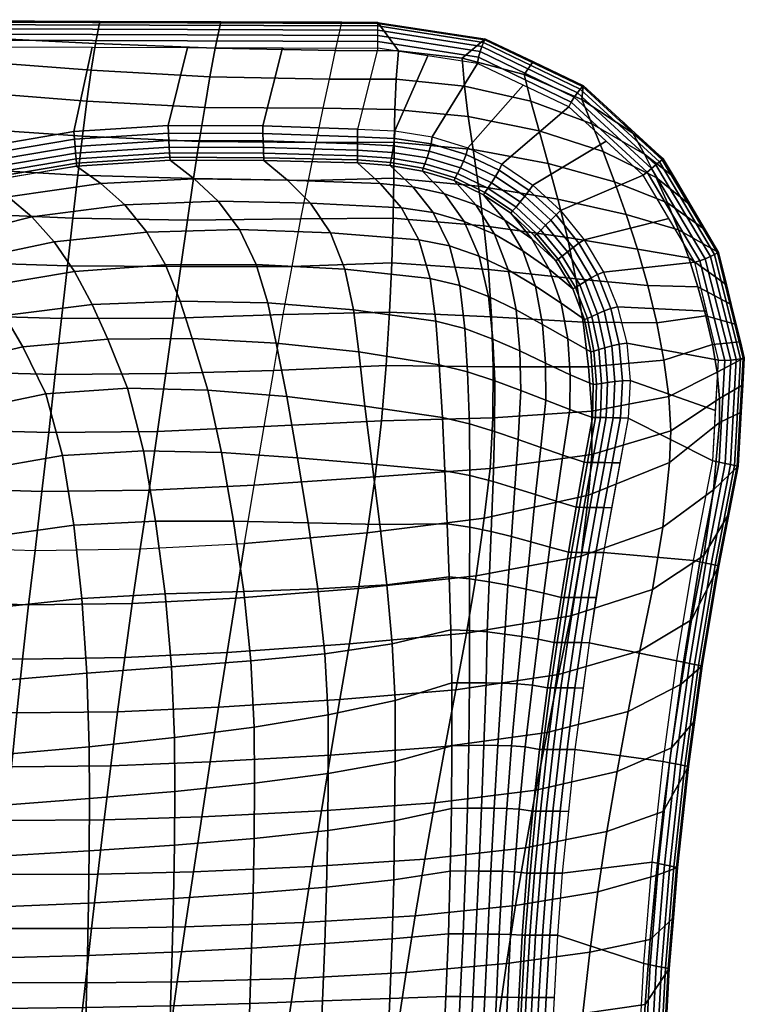
# Model space of a CAD drawing. Units: millimetres. Extents: x 0 to 55, y 0 to 64.
# Drawn here: x 35.4 to 55, y 37.3 to 63.9 of the extents above; entities that cross this region are included whole.
import ezdxf

# ---------------------------------------------------------------- set-up
doc = ezdxf.new("R2010")
doc.units = ezdxf.units.MM
doc.layers.add('porcelana', color=60, linetype='Continuous')

msp = doc.modelspace()

# ---------------------------------------------------------------- meshes
at = {"layer": 'porcelana'}
mesh = msp.add_polymesh((13, 7), dxfattribs=at)
for k, corner in enumerate([(44.132, 63.878, 15.815), (40.853, 63.89, 15.815), (37.575, 63.901, 15.815), (34.033, 63.913, 15.815), (29.639, 63.929, 15.815), (27.74, 63.935, 15.815), (24.452, 63.947, 15.815), (43.964, 63.116, 14.352), (40.703, 63.171, 14.332), (37.455, 63.297, 14.298), (34.212, 63.46, 14.257), (30.97, 63.625, 14.218), (27.722, 63.755, 14.19), (24.461, 63.803, 14.182), (43.794, 62.334, 12.9), (40.559, 62.402, 12.851), (37.339, 62.58, 12.786), (34.126, 62.819, 12.715), (30.914, 63.066, 12.654), (27.694, 63.266, 12.613), (24.459, 63.352, 12.607), (43.626, 61.552, 11.545), (40.417, 61.566, 11.392), (37.224, 61.742, 11.309), (34.036, 61.988, 11.234), (30.849, 62.253, 11.177), (27.658, 62.477, 11.148), (24.457, 62.591, 11.157), (43.432, 60.621, 10.084), (40.271, 60.649, 9.973), (37.106, 60.789, 9.889), (33.941, 61.004, 9.832), (30.777, 61.249, 9.805), (27.615, 61.471, 9.81), (24.453, 61.606, 9.846), (43.227, 59.586, 8.808), (40.118, 59.638, 8.615), (36.982, 59.735, 8.533), (33.839, 59.91, 8.504), (30.699, 60.128, 8.518), (27.567, 60.343, 8.564), (24.45, 60.501, 8.634), (43.022, 58.551, 7.532), (39.953, 58.511, 7.351), (36.849, 58.565, 7.273), (33.73, 58.7, 7.275), (30.615, 58.894, 7.333), (27.516, 59.105, 7.426), (24.446, 59.288, 7.531), (42.784, 57.253, 6.536), (39.772, 57.253, 6.224), (36.702, 57.27, 6.147), (33.612, 57.375, 6.174), (30.526, 57.552, 6.272), (27.464, 57.765, 6.408), (24.441, 57.976, 6.547), (42.546, 55.956, 5.541), (39.574, 55.859, 5.284), (36.542, 55.85, 5.197), (33.486, 55.938, 5.235), (30.434, 56.112, 5.358), (27.412, 56.337, 5.523), (24.437, 56.578, 5.69), (42.286, 54.438, 4.935), (39.361, 54.353, 4.556), (36.371, 54.33, 4.446), (33.354, 54.413, 4.476), (30.343, 54.593, 4.601), (27.363, 54.837, 4.779), (24.433, 55.107, 4.965), (42.025, 52.92, 4.328), (39.139, 52.788, 3.995), (36.193, 52.756, 3.857), (33.223, 52.839, 3.867), (30.26, 53.028, 3.981), (27.325, 53.289, 4.158), (24.435, 53.584, 4.355), (41.761, 51.332, 3.933), (38.909, 51.197, 3.549), (36.01, 51.16, 3.385), (33.094, 51.244, 3.373), (30.185, 51.441, 3.472), (27.298, 51.714, 3.643), (24.442, 52.025, 3.844), (41.496, 49.744, 3.537), (38.67, 49.599, 3.167), (35.821, 49.561, 2.99), (32.968, 49.646, 2.965), (30.121, 49.846, 3.053), (27.285, 50.124, 3.216), (24.455, 50.441, 3.418)]):
    mesh.set_mesh_vertex(divmod(k, 7), corner)
mesh = msp.add_polymesh((2, 7), dxfattribs=at)
for k, corner in enumerate([(45.105, 63.175, 16.5), (45.105, 63.354, 16.477), (45.106, 63.52, 16.409), (45.107, 63.664, 16.3), (45.107, 63.776, 16.159), (45.107, 63.848, 15.993), (45.107, 63.875, 15.815), (29.637, 63.229, 16.5), (29.637, 63.408, 16.477), (29.638, 63.575, 16.409), (29.638, 63.719, 16.3), (29.639, 63.83, 16.159), (29.639, 63.902, 15.993), (29.639, 63.929, 15.815)]):
    mesh.set_mesh_vertex(divmod(k, 7), corner)
mesh = msp.add_polymesh((13, 7), dxfattribs=at)
for k, corner in enumerate([(44.132, 63.878, 15.815), (45.107, 63.875, 15.815), (48.016, 63.431, 15.815), (49.311, 62.812, 15.815), (50.671, 62.161, 15.815), (51.756, 61.167, 15.815), (52.84, 60.173, 15.815), (43.964, 63.116, 14.352), (45.666, 63.103, 14.457), (47.39, 62.906, 14.707), (49.068, 62.46, 15.036), (50.632, 61.779, 15.379), (52.017, 60.869, 15.663), (52.84, 60.173, 15.815), (43.794, 62.334, 12.9), (45.602, 62.331, 13.104), (47.451, 62.148, 13.564), (49.249, 61.738, 14.181), (50.905, 61.12, 14.845), (52.332, 60.303, 15.434), (53.13, 59.682, 15.815), (43.626, 61.552, 11.545), (45.569, 61.51, 11.77), (47.557, 61.324, 12.404), (49.474, 60.932, 13.271), (51.206, 60.374, 14.238), (52.648, 59.67, 15.145), (53.589, 58.907, 15.815), (43.432, 60.621, 10.084), (45.552, 60.623, 10.47), (47.691, 60.424, 11.249), (49.725, 60.046, 12.331), (51.521, 59.553, 13.58), (52.957, 58.982, 14.812), (53.977, 58.25, 15.815), (43.227, 59.586, 8.808), (45.541, 59.648, 9.226), (47.837, 59.438, 10.123), (49.986, 59.08, 11.39), (51.836, 58.667, 12.9), (53.252, 58.251, 14.454), (54.338, 57.64, 15.815), (43.022, 58.551, 7.532), (45.523, 58.564, 8.07), (47.978, 58.357, 9.06), (50.241, 58.038, 10.481), (52.139, 57.726, 12.223), (53.527, 57.489, 14.086), (54.551, 56.762, 15.815), (42.784, 57.253, 6.536), (45.488, 57.355, 7.042), (48.1, 57.173, 8.099), (50.474, 56.923, 9.64), (52.418, 56.743, 11.583), (53.776, 56.707, 13.729), (54.682, 56.224, 15.815), (42.546, 55.956, 5.541), (45.425, 56.017, 6.19), (48.189, 55.891, 7.287), (50.67, 55.747, 8.911), (52.66, 55.733, 11.012), (53.991, 55.919, 13.402), (54.813, 55.686, 15.815), (42.286, 54.438, 4.935), (45.332, 54.573, 5.537), (48.234, 54.536, 6.649), (50.817, 54.537, 8.321), (52.855, 54.72, 10.536), (54.169, 55.141, 13.121), (54.929, 55.21, 15.815), (42.026, 52.92, 4.328), (45.204, 53.075, 5.039), (48.225, 53.154, 6.159), (50.901, 53.332, 7.863), (52.99, 53.733, 10.163), (54.298, 54.388, 12.899), (55.033, 54.781, 15.815), (41.761, 51.332, 3.933), (45.034, 51.555, 4.642), (48.148, 51.78, 5.78), (50.903, 52.164, 7.523), (53.042, 52.798, 9.897), (54.361, 53.676, 12.747), (54.991, 54.046, 15.815), (41.496, 49.744, 3.537), (44.815, 50.033, 4.296), (47.991, 50.437, 5.482), (50.812, 51.058, 7.291), (53.007, 51.939, 9.744), (54.358, 53.024, 12.675), (54.949, 53.311, 15.815)]):
    mesh.set_mesh_vertex(divmod(k, 7), corner)
mesh = msp.add_polymesh((7, 7), dxfattribs=at)
for k, corner in enumerate([(54.865, 51.842, 15.815), (54.838, 51.848, 15.993), (54.768, 51.862, 16.159), (54.659, 51.885, 16.3), (54.518, 51.914, 16.409), (54.354, 51.948, 16.477), (54.179, 51.984, 16.5), (55.033, 54.781, 15.815), (55.004, 54.773, 15.993), (54.927, 54.755, 16.159), (54.811, 54.733, 16.3), (54.665, 54.715, 16.409), (54.502, 54.707, 16.477), (54.335, 54.717, 16.5), (54.338, 57.64, 15.815), (54.308, 57.623, 15.993), (54.23, 57.581, 16.159), (54.115, 57.523, 16.3), (53.976, 57.462, 16.409), (53.829, 57.41, 16.477), (53.689, 57.376, 16.5), (52.84, 60.173, 15.815), (52.812, 60.15, 15.993), (52.74, 60.092, 16.159), (52.637, 60.008, 16.3), (52.518, 59.912, 16.409), (52.4, 59.816, 16.477), (52.297, 59.732, 16.5), (50.671, 62.161, 15.815), (50.648, 62.135, 15.993), (50.591, 62.068, 16.159), (50.511, 61.967, 16.3), (50.423, 61.845, 16.409), (50.341, 61.712, 16.477), (50.279, 61.581, 16.5), (48.016, 63.431, 15.815), (48.003, 63.404, 15.993), (47.969, 63.333, 16.159), (47.924, 63.224, 16.3), (47.876, 63.086, 16.409), (47.835, 62.928, 16.477), (47.81, 62.763, 16.5), (45.107, 63.875, 15.815), (45.107, 63.848, 15.993), (45.107, 63.776, 16.159), (45.107, 63.664, 16.3), (45.106, 63.52, 16.409), (45.105, 63.354, 16.477), (45.105, 63.175, 16.5)]):
    mesh.set_mesh_vertex(divmod(k, 7), corner)
mesh = msp.add_polymesh((2, 7), dxfattribs=at)
for k, corner in enumerate([(29.637, 63.229, 16.5), (32.215, 63.22, 16.5), (34.793, 63.211, 16.5), (37.371, 63.201, 16.5), (39.949, 63.192, 16.5), (42.527, 63.184, 16.5), (45.105, 63.175, 16.5), (29.497, 58.838, 16.5), (31.886, 59.767, 16.5), (34.346, 60.484, 16.5), (36.871, 60.914, 16.5), (39.429, 61.077, 16.5), (41.992, 61.066, 16.5), (44.554, 60.977, 16.5)]):
    mesh.set_mesh_vertex(divmod(k, 7), corner)
mesh = msp.add_polymesh((2, 13), dxfattribs=at)
for k, corner in enumerate([(44.554, 60.977, 16.5), (45.571, 60.93, 16.5), (46.576, 60.772, 16.5), (47.548, 60.471, 16.5), (48.464, 60.029, 16.5), (49.306, 59.458, 16.5), (50.056, 58.771, 16.5), (50.698, 57.981, 16.5), (51.217, 57.106, 16.5), (51.602, 56.164, 16.5), (51.847, 55.177, 16.5), (51.945, 54.164, 16.5), (51.892, 53.147, 16.5), (45.105, 63.175, 16.5), (46.458, 62.969, 16.5), (47.81, 62.763, 16.5), (49.045, 62.172, 16.5), (50.279, 61.581, 16.5), (51.288, 60.657, 16.5), (52.297, 59.732, 16.5), (52.993, 58.554, 16.5), (53.689, 57.376, 16.5), (54.012, 56.047, 16.5), (54.335, 54.717, 16.5), (54.257, 53.351, 16.5), (54.179, 51.984, 16.5)]):
    mesh.set_mesh_vertex(divmod(k, 13), corner)
mesh = msp.add_polymesh((7, 7), dxfattribs=at)
for k, corner in enumerate([(29.657, 57.899, 15.815), (29.643, 57.985, 16.004), (29.622, 58.107, 16.172), (29.596, 58.26, 16.311), (29.566, 58.438, 16.414), (29.532, 58.634, 16.478), (29.497, 58.838, 16.5), (32.013, 58.841, 15.815), (32.001, 58.925, 16.004), (31.986, 59.045, 16.172), (31.967, 59.195, 16.311), (31.944, 59.371, 16.414), (31.917, 59.564, 16.478), (31.886, 59.767, 16.5), (34.448, 59.548, 15.815), (34.439, 59.631, 16.004), (34.426, 59.752, 16.172), (34.411, 59.905, 16.311), (34.392, 60.084, 16.415), (34.371, 60.28, 16.478), (34.346, 60.484, 16.5), (36.948, 59.974, 15.815), (36.941, 60.055, 16.004), (36.932, 60.176, 16.172), (36.919, 60.331, 16.311), (36.905, 60.512, 16.415), (36.889, 60.71, 16.479), (36.871, 60.914, 16.5), (39.48, 60.138, 15.815), (39.475, 60.217, 16.004), (39.468, 60.337, 16.173), (39.459, 60.492, 16.312), (39.449, 60.674, 16.415), (39.439, 60.872, 16.479), (39.429, 61.077, 16.5), (42.017, 60.128, 15.815), (42.015, 60.205, 16.004), (42.011, 60.325, 16.173), (42.006, 60.48, 16.312), (42, 60.663, 16.416), (41.995, 60.862, 16.479), (41.992, 61.066, 16.5), (44.553, 60.07, 15.815), (44.553, 60.144, 16.004), (44.553, 60.258, 16.173), (44.554, 60.406, 16.312), (44.554, 60.581, 16.416), (44.554, 60.774, 16.479), (44.554, 60.977, 16.5)]):
    mesh.set_mesh_vertex(divmod(k, 7), corner)
mesh = msp.add_polymesh((13, 7), dxfattribs=at)
for k, corner in enumerate([(44.553, 60.07, 15.815), (44.553, 60.144, 16.004), (44.553, 60.258, 16.173), (44.554, 60.406, 16.312), (44.554, 60.581, 16.416), (44.554, 60.774, 16.479), (44.554, 60.977, 16.5), (45.441, 59.996, 15.815), (45.451, 60.072, 16.004), (45.474, 60.192, 16.173), (45.504, 60.348, 16.312), (45.534, 60.531, 16.416), (45.558, 60.729, 16.479), (45.571, 60.93, 16.5), (46.318, 59.843, 15.815), (46.338, 59.919, 16.004), (46.382, 60.041, 16.173), (46.439, 60.199, 16.312), (46.497, 60.383, 16.416), (46.547, 60.579, 16.479), (46.576, 60.772, 16.5), (47.171, 59.59, 15.815), (47.201, 59.661, 16.005), (47.263, 59.779, 16.173), (47.342, 59.932, 16.313), (47.425, 60.108, 16.416), (47.498, 60.292, 16.479), (47.548, 60.471, 16.5), (47.968, 59.196, 15.815), (48.009, 59.263, 16.005), (48.088, 59.378, 16.174), (48.188, 59.527, 16.313), (48.294, 59.695, 16.416), (48.392, 59.868, 16.479), (48.464, 60.029, 16.5), (48.708, 58.702, 15.815), (48.759, 58.763, 16.005), (48.85, 58.869, 16.174), (48.966, 59.008, 16.313), (49.091, 59.164, 16.416), (49.21, 59.319, 16.479), (49.306, 59.458, 16.5), (49.354, 58.09, 15.815), (49.414, 58.144, 16.006), (49.518, 58.244, 16.174), (49.65, 58.373, 16.313), (49.794, 58.516, 16.416), (49.935, 58.654, 16.479), (50.056, 58.771, 16.5), (49.926, 57.407, 15.815), (49.993, 57.452, 16.006), (50.103, 57.539, 16.175), (50.243, 57.652, 16.313), (50.398, 57.775, 16.416), (50.555, 57.89, 16.479), (50.698, 57.981, 16.5), (50.385, 56.649, 15.815), (50.459, 56.685, 16.006), (50.574, 56.757, 16.175), (50.719, 56.85, 16.313), (50.883, 56.949, 16.416), (51.053, 57.04, 16.479), (51.217, 57.106, 16.5), (50.701, 55.817, 15.815), (50.782, 55.845, 16.007), (50.904, 55.902, 16.175), (51.058, 55.976, 16.313), (51.234, 56.053, 16.416), (51.419, 56.12, 16.479), (51.602, 56.164, 16.5), (50.873, 54.944, 15.815), (50.96, 54.963, 16.007), (51.092, 55.003, 16.175), (51.258, 55.056, 16.313), (51.447, 55.109, 16.416), (51.647, 55.153, 16.478), (51.847, 55.177, 16.5), (50.937, 54.057, 15.815), (51.027, 54.065, 16.007), (51.162, 54.086, 16.175), (51.332, 54.112, 16.313), (51.527, 54.138, 16.416), (51.734, 54.157, 16.478), (51.945, 54.164, 16.5), (50.918, 53.166, 15.815), (51.007, 53.166, 16.007), (51.135, 53.164, 16.176), (51.295, 53.161, 16.314), (51.48, 53.157, 16.416), (51.682, 53.153, 16.478), (51.892, 53.147, 16.5)]):
    mesh.set_mesh_vertex(divmod(k, 7), corner)
mesh = msp.add_polymesh((7, 7), dxfattribs=at)
for k, corner in enumerate([(33.23, 54.555, 7.858), (32.697, 55.363, 9.09), (32.138, 56.072, 10.371), (31.553, 56.67, 11.696), (30.942, 57.158, 13.054), (30.309, 57.555, 14.432), (29.657, 57.899, 15.815), (35.494, 55.076, 8.49), (34.994, 55.931, 9.622), (34.464, 56.718, 10.776), (33.899, 57.41, 11.969), (33.298, 57.986, 13.208), (32.669, 58.447, 14.492), (32.019, 58.827, 15.815), (37.791, 55.288, 9.188), (37.365, 56.222, 10.135), (36.886, 57.117, 11.133), (36.342, 57.926, 12.21), (35.739, 58.605, 13.366), (35.097, 59.141, 14.576), (34.444, 59.571, 15.815), (40.082, 55.305, 9.936), (39.755, 56.319, 10.655), (39.351, 57.298, 11.48), (38.848, 58.186, 12.444), (38.252, 58.925, 13.529), (37.601, 59.502, 14.675), (36.948, 59.974, 15.815), (42.352, 55.18, 10.737), (42.128, 56.267, 11.223), (41.808, 57.312, 11.866), (41.356, 58.255, 12.704), (40.779, 59.031, 13.706), (40.13, 59.63, 14.777), (39.479, 60.138, 15.815), (44.588, 54.94, 11.605), (44.451, 56.085, 11.894), (44.214, 57.181, 12.35), (43.825, 58.169, 13.031), (43.287, 58.975, 13.907), (42.657, 59.593, 14.874), (42.016, 60.128, 15.815), (46.767, 54.595, 12.576), (46.681, 55.776, 12.739), (46.522, 56.93, 13.005), (46.216, 57.983, 13.473), (45.751, 58.848, 14.149), (45.172, 59.509, 14.959), (44.553, 60.07, 15.815)]):
    mesh.set_mesh_vertex(divmod(k, 7), corner)
mesh = msp.add_polymesh((7, 7), dxfattribs=at)
for k, corner in enumerate([(46.767, 54.595, 12.576), (46.681, 55.776, 12.739), (46.522, 56.93, 13.005), (46.216, 57.983, 13.473), (45.751, 58.848, 14.149), (45.172, 59.509, 14.959), (44.553, 60.07, 15.815), (47.535, 54.401, 13.03), (47.463, 55.573, 13.165), (47.324, 56.737, 13.372), (47.045, 57.815, 13.754), (46.607, 58.716, 14.328), (46.051, 59.414, 15.038), (45.441, 59.996, 15.815), (48.272, 54.158, 13.513), (48.22, 55.29, 13.627), (48.102, 56.441, 13.806), (47.853, 57.532, 14.129), (47.448, 58.473, 14.606), (46.917, 59.225, 15.188), (46.318, 59.843, 15.815), (48.979, 53.894, 14.028), (48.951, 54.967, 14.122), (48.854, 56.079, 14.286), (48.635, 57.162, 14.56), (48.264, 58.13, 14.939), (47.76, 58.931, 15.375), (47.171, 59.59, 15.815), (49.657, 53.629, 14.579), (49.652, 54.632, 14.65), (49.571, 55.681, 14.793), (49.375, 56.721, 15.01), (49.031, 57.682, 15.28), (48.549, 58.508, 15.564), (47.968, 59.196, 15.815), (50.306, 53.38, 15.172), (50.318, 54.318, 15.214), (50.25, 55.292, 15.308), (50.072, 56.264, 15.44), (49.748, 57.185, 15.587), (49.282, 58.002, 15.722), (48.708, 58.702, 15.815), (50.918, 53.166, 15.815), (50.937, 54.056, 15.815), (50.873, 54.944, 15.815), (50.701, 55.817, 15.815), (50.385, 56.649, 15.815), (49.925, 57.407, 15.815), (49.354, 58.09, 15.815)]):
    mesh.set_mesh_vertex(divmod(k, 7), corner)
mesh = msp.add_polymesh((7, 7), dxfattribs=at)
for k, corner in enumerate([(34.838, 44.022, 3.13), (34.791, 46.029, 3.353), (34.703, 48.004, 3.769), (34.55, 49.922, 4.385), (34.293, 51.734, 5.236), (33.87, 53.335, 6.385), (33.23, 54.555, 7.858), (37.291, 44.236, 4.037), (37.224, 46.234, 4.252), (37.087, 48.253, 4.65), (36.873, 50.243, 5.236), (36.563, 52.136, 6.04), (36.114, 53.808, 7.117), (35.494, 55.076, 8.49), (39.6, 44.485, 5.261), (39.517, 46.402, 5.468), (39.343, 48.379, 5.851), (39.088, 50.356, 6.401), (38.755, 52.256, 7.124), (38.327, 53.956, 8.051), (37.791, 55.288, 9.188), (41.761, 44.772, 6.723), (41.669, 46.565, 6.917), (41.473, 48.448, 7.276), (41.201, 50.356, 7.771), (40.873, 52.211, 8.383), (40.498, 53.907, 9.109), (40.082, 55.305, 9.936), (43.763, 45.102, 8.389), (43.672, 46.759, 8.559), (43.479, 48.514, 8.866), (43.222, 50.307, 9.269), (42.934, 52.072, 9.733), (42.638, 53.73, 10.23), (42.352, 55.18, 10.737), (45.574, 45.492, 10.25), (45.499, 47.023, 10.377), (45.349, 48.627, 10.583), (45.158, 50.265, 10.837), (44.952, 51.895, 11.109), (44.757, 53.471, 11.369), (44.588, 54.94, 11.605), (47.115, 45.966, 12.32), (47.082, 47.404, 12.378), (47.036, 48.843, 12.413), (46.983, 50.282, 12.439), (46.923, 51.721, 12.465), (46.855, 53.159, 12.5), (46.767, 54.595, 12.576)]):
    mesh.set_mesh_vertex(divmod(k, 7), corner)
mesh = msp.add_polymesh((7, 7), dxfattribs=at)
for k, corner in enumerate([(47.115, 45.966, 12.32), (47.082, 47.404, 12.378), (47.036, 48.843, 12.413), (46.983, 50.282, 12.439), (46.923, 51.721, 12.465), (46.855, 53.159, 12.5), (46.767, 54.595, 12.576), (47.591, 45.974, 12.868), (47.587, 47.389, 12.916), (47.591, 48.793, 12.935), (47.599, 50.19, 12.941), (47.602, 51.587, 12.946), (47.587, 52.99, 12.965), (47.535, 54.401, 13.03), (48.037, 45.973, 13.442), (48.072, 47.349, 13.476), (48.12, 48.712, 13.48), (48.175, 50.069, 13.471), (48.227, 51.425, 13.461), (48.266, 52.787, 13.466), (48.272, 54.158, 13.513), (48.465, 45.964, 14.028), (48.543, 47.293, 14.047), (48.63, 48.615, 14.041), (48.723, 49.933, 14.023), (48.816, 51.251, 14.006), (48.906, 52.571, 14), (48.979, 53.894, 14.028), (48.883, 45.945, 14.621), (49.004, 47.227, 14.628), (49.126, 48.51, 14.617), (49.252, 49.792, 14.598), (49.382, 51.074, 14.578), (49.519, 52.353, 14.567), (49.657, 53.629, 14.579), (49.295, 45.911, 15.219), (49.451, 47.156, 15.218), (49.607, 48.403, 15.209), (49.767, 49.652, 15.195), (49.934, 50.899, 15.181), (50.114, 52.142, 15.171), (50.306, 53.38, 15.172), (49.702, 45.836, 15.815), (49.88, 47.062, 15.815), (50.07, 48.286, 15.815), (50.27, 49.508, 15.815), (50.479, 50.728, 15.815), (50.697, 51.948, 15.815), (50.918, 53.166, 15.815)]):
    mesh.set_mesh_vertex(divmod(k, 7), corner)
mesh = msp.add_polymesh((13, 7), dxfattribs=at)
for k, corner in enumerate([(52.777, 32.009, 15.815), (52.149, 32.009, 12.529), (50.309, 32.009, 9.721), (47.893, 32.009, 7.379), (45.072, 32.009, 5.544), (42.005, 32.009, 4.148), (38.828, 32.009, 3.027), (52.799, 33.664, 15.815), (52.185, 33.681, 12.523), (50.388, 33.611, 9.693), (48.018, 33.53, 7.321), (45.24, 33.456, 5.46), (42.205, 33.403, 4.047), (39.038, 33.386, 2.924), (52.855, 35.478, 15.815), (52.253, 35.48, 12.522), (50.505, 35.325, 9.662), (48.179, 35.163, 7.255), (45.432, 35.021, 5.365), (42.414, 34.921, 3.941), (39.249, 34.877, 2.829), (53.002, 38.225, 15.815), (52.35, 37.254, 12.525), (50.659, 37.008, 9.632), (48.37, 36.77, 7.186), (45.643, 36.574, 5.269), (42.632, 36.438, 3.839), (39.461, 36.369, 2.748), (53.113, 39.596, 15.815), (52.48, 39.009, 12.532), (50.846, 38.666, 9.605), (48.591, 38.358, 7.121), (45.873, 38.118, 5.179), (42.858, 37.955, 3.75), (39.675, 37.861, 2.688), (53.224, 40.967, 15.815), (52.642, 40.75, 12.542), (51.066, 40.308, 9.584), (48.836, 39.932, 7.066), (46.119, 39.655, 5.105), (43.091, 39.471, 3.685), (39.892, 39.354, 2.658), (53.522, 43.702, 15.815), (52.836, 42.481, 12.556), (51.314, 41.939, 9.572), (49.104, 41.498, 7.026), (46.379, 41.187, 5.055), (43.331, 40.987, 3.65), (40.112, 40.847, 2.665), (53.681, 44.932, 15.815), (53.063, 44.209, 12.574), (51.589, 43.566, 9.572), (49.391, 43.061, 7.009), (46.65, 42.718, 5.038), (43.577, 42.501, 3.657), (40.336, 42.338, 2.715), (53.895, 46.427, 15.815), (53.322, 45.938, 12.594), (51.889, 45.197, 9.585), (49.694, 44.626, 7.019), (46.931, 44.248, 5.061), (43.828, 44.013, 3.711), (40.563, 43.826, 2.815), (54.341, 49.141, 15.815), (53.606, 47.675, 12.616), (52.203, 46.84, 9.611), (50.005, 46.2, 7.055), (47.216, 45.781, 5.122), (44.081, 45.521, 3.811), (40.794, 45.31, 2.958), (54.615, 50.552, 15.815), (53.941, 49.421, 12.638), (52.55, 48.497, 9.647), (50.334, 47.787, 7.115), (47.508, 47.318, 5.215), (44.336, 47.025, 3.946), (41.027, 46.79, 3.134), (54.865, 51.842, 15.815), (54.202, 51.201, 12.658), (52.827, 50.194, 9.692), (50.61, 49.403, 7.194), (47.771, 48.868, 5.337), (44.582, 48.528, 4.11), (41.261, 48.268, 3.33), (54.949, 53.311, 15.815), (54.358, 53.024, 12.675), (53.007, 51.939, 9.744), (50.812, 51.058, 7.291), (47.991, 50.437, 5.482), (44.815, 50.033, 4.296), (41.496, 49.744, 3.537)]):
    mesh.set_mesh_vertex(divmod(k, 7), corner)
mesh = msp.add_polymesh((7, 7), dxfattribs=at)
for k, corner in enumerate([(50.918, 53.166, 15.815), (51.007, 53.166, 16.007), (51.135, 53.164, 16.176), (51.295, 53.161, 16.314), (51.48, 53.157, 16.416), (51.682, 53.153, 16.478), (51.892, 53.147, 16.5), (50.697, 51.948, 15.815), (50.785, 51.947, 16.007), (50.911, 51.946, 16.175), (51.071, 51.944, 16.313), (51.255, 51.941, 16.416), (51.456, 51.937, 16.478), (51.666, 51.932, 16.5), (50.479, 50.728, 15.815), (50.566, 50.728, 16.006), (50.691, 50.727, 16.175), (50.848, 50.726, 16.313), (51.03, 50.724, 16.415), (51.23, 50.721, 16.478), (51.439, 50.717, 16.5), (50.27, 49.508, 15.815), (50.356, 49.508, 16.006), (50.479, 49.507, 16.174), (50.634, 49.506, 16.312), (50.813, 49.505, 16.415), (51.011, 49.503, 16.478), (51.219, 49.501, 16.5), (50.07, 48.286, 15.815), (50.155, 48.285, 16.006), (50.277, 48.285, 16.174), (50.432, 48.285, 16.312), (50.611, 48.284, 16.415), (50.809, 48.283, 16.478), (51.016, 48.281, 16.5), (49.88, 47.062, 15.815), (49.965, 47.062, 16.005), (50.088, 47.061, 16.173), (50.243, 47.061, 16.312), (50.424, 47.06, 16.415), (50.622, 47.06, 16.478), (50.829, 47.059, 16.5), (49.702, 45.836, 15.815), (49.787, 45.836, 16.005), (49.91, 45.836, 16.173), (50.065, 45.836, 16.311), (50.246, 45.836, 16.414), (50.444, 45.836, 16.478), (50.665, 45.829, 16.5)]):
    mesh.set_mesh_vertex(divmod(k, 7), corner)
mesh = msp.add_polymesh((2, 7), dxfattribs=at)
for k, corner in enumerate([(51.892, 53.147, 16.5), (51.219, 49.501, 16.5), (50.829, 47.059, 16.5), (50.443, 44.163, 16.5), (50.1, 40.808, 16.5), (49.971, 39.126, 16.5), (49.792, 35.758, 16.5), (54.179, 51.984, 16.5), (53.656, 49.283, 16.5), (53.208, 46.568, 16.5), (52.834, 43.842, 16.5), (52.535, 41.106, 16.5), (52.31, 38.364, 16.5), (52.16, 35.616, 16.5)]):
    mesh.set_mesh_vertex(divmod(k, 7), corner)
mesh = msp.add_polymesh((7, 7), dxfattribs=at)
for k, corner in enumerate([(52.855, 35.478, 15.815), (52.826, 35.483, 15.994), (52.754, 35.496, 16.159), (52.643, 35.518, 16.3), (52.5, 35.547, 16.408), (52.336, 35.58, 16.477), (52.16, 35.616, 16.5), (53.002, 38.225, 15.815), (52.973, 38.23, 15.994), (52.901, 38.243, 16.159), (52.791, 38.265, 16.3), (52.649, 38.294, 16.409), (52.486, 38.328, 16.477), (52.31, 38.364, 16.5), (53.224, 40.967, 15.815), (53.196, 40.972, 15.993), (53.125, 40.986, 16.159), (53.015, 41.008, 16.3), (52.874, 41.036, 16.409), (52.71, 41.07, 16.477), (52.535, 41.106, 16.5), (53.522, 43.702, 15.815), (53.494, 43.707, 15.993), (53.423, 43.721, 16.159), (53.314, 43.743, 16.3), (53.173, 43.772, 16.409), (53.009, 43.805, 16.477), (52.834, 43.842, 16.5), (53.895, 46.427, 15.815), (53.868, 46.432, 15.993), (53.797, 46.447, 16.159), (53.688, 46.469, 16.3), (53.547, 46.498, 16.409), (53.383, 46.532, 16.477), (53.208, 46.568, 16.5), (54.341, 49.141, 15.815), (54.315, 49.147, 15.993), (54.244, 49.161, 16.159), (54.135, 49.184, 16.3), (53.995, 49.213, 16.409), (53.831, 49.247, 16.477), (53.656, 49.283, 16.5), (54.865, 51.842, 15.815), (54.838, 51.848, 15.993), (54.768, 51.862, 16.159), (54.659, 51.885, 16.3), (54.518, 51.914, 16.409), (54.354, 51.948, 16.477), (54.179, 51.984, 16.5)]):
    mesh.set_mesh_vertex(divmod(k, 7), corner)
mesh = msp.add_polymesh((13, 7), dxfattribs=at)
for k, corner in enumerate([(38.828, 32.009, 3.027), (36.469, 32.009, 2.401), (34.08, 32.009, 1.905), (31.663, 32.009, 1.572), (29.23, 32.009, 1.392), (26.792, 32.009, 1.28), (24.354, 32.009, 1.168), (39.038, 33.386, 2.924), (36.659, 33.395, 2.31), (34.232, 33.412, 1.837), (31.769, 33.435, 1.532), (29.29, 33.46, 1.38), (26.816, 33.484, 1.29), (24.359, 33.502, 1.191), (39.249, 34.877, 2.829), (36.839, 34.88, 2.23), (34.375, 34.901, 1.78), (31.873, 34.935, 1.498), (29.356, 34.978, 1.366), (26.848, 35.022, 1.296), (24.364, 35.059, 1.216), (39.461, 36.369, 2.748), (37.013, 36.36, 2.17), (34.513, 36.379, 1.745), (31.975, 36.422, 1.487), (29.425, 36.483, 1.376), (26.885, 36.552, 1.328), (24.37, 36.615, 1.273), (39.675, 37.861, 2.688), (37.184, 37.836, 2.136), (34.646, 37.849, 1.743), (32.077, 37.899, 1.516), (29.497, 37.979, 1.432), (26.926, 38.074, 1.411), (24.375, 38.169, 1.388), (39.892, 39.354, 2.658), (37.352, 39.31, 2.132), (34.777, 39.315, 1.768), (32.178, 39.369, 1.565), (29.572, 39.468, 1.5), (26.971, 39.591, 1.502), (24.38, 39.721, 1.512), (40.112, 40.847, 2.665), (37.522, 40.782, 2.164), (34.909, 40.777, 1.821), (32.281, 40.836, 1.635), (29.649, 40.954, 1.581), (27.017, 41.107, 1.601), (24.385, 41.274, 1.643), (40.336, 42.338, 2.715), (37.695, 42.252, 2.242), (35.044, 42.236, 1.93), (32.386, 42.298, 1.769), (29.726, 42.432, 1.736), (27.063, 42.613, 1.78), (24.391, 42.815, 1.865), (40.563, 43.826, 2.815), (37.874, 43.721, 2.368), (35.183, 43.694, 2.084), (32.493, 43.758, 1.947), (29.804, 43.908, 1.933), (27.109, 44.116, 2.001), (24.396, 44.352, 2.119), (40.794, 45.31, 2.958), (38.059, 45.188, 2.534), (35.328, 45.153, 2.274), (32.603, 45.221, 2.157), (29.881, 45.386, 2.16), (27.152, 45.618, 2.247), (24.402, 45.886, 2.386), (41.027, 46.79, 3.134), (38.252, 46.655, 2.73), (35.481, 46.616, 2.493), (32.716, 46.688, 2.397), (29.956, 46.868, 2.418), (27.192, 47.121, 2.525), (24.404, 47.414, 2.688), (41.261, 48.268, 3.33), (38.455, 48.125, 2.944), (35.642, 48.084, 2.733), (32.832, 48.162, 2.667), (30.028, 48.354, 2.714), (27.226, 48.624, 2.846), (24.424, 48.932, 3.034), (41.496, 49.744, 3.537), (38.67, 49.599, 3.167), (35.821, 49.561, 2.99), (32.968, 49.646, 2.965), (30.121, 49.846, 3.053), (27.285, 50.124, 3.216), (24.455, 50.441, 3.418)]):
    mesh.set_mesh_vertex(divmod(k, 7), corner)
mesh = msp.add_polymesh((7, 7), dxfattribs=at)
for k, corner in enumerate([(34.806, 35.766, 3.218), (34.825, 37.142, 3.186), (34.842, 38.518, 3.152), (34.854, 39.894, 3.113), (34.858, 41.27, 3.08), (34.854, 42.647, 3.078), (34.838, 44.022, 3.13), (37.181, 35.761, 4.128), (37.209, 37.167, 4.094), (37.241, 38.581, 4.057), (37.271, 39.999, 4.016), (37.292, 41.417, 3.983), (37.301, 42.831, 3.983), (37.291, 44.236, 4.037), (39.455, 35.758, 5.268), (39.493, 37.216, 5.237), (39.534, 38.67, 5.208), (39.57, 40.122, 5.185), (39.595, 41.574, 5.175), (39.607, 43.028, 5.194), (39.6, 44.485, 5.261), (41.591, 35.758, 6.646), (41.641, 37.28, 6.617), (41.689, 38.779, 6.596), (41.729, 40.265, 6.589), (41.754, 41.752, 6.602), (41.766, 43.25, 6.644), (41.761, 44.772, 6.723), (43.549, 35.759, 8.27), (43.612, 37.349, 8.24), (43.671, 38.9, 8.218), (43.718, 40.432, 8.216), (43.749, 41.963, 8.243), (43.764, 43.514, 8.299), (43.763, 45.102, 8.389), (45.36, 35.759, 10.056), (45.431, 37.411, 10.027), (45.492, 39.028, 10.013), (45.536, 40.626, 10.026), (45.562, 42.225, 10.074), (45.573, 43.841, 10.149), (45.574, 45.492, 10.25), (46.877, 35.762, 12.095), (46.953, 37.463, 12.067), (47.019, 39.164, 12.056), (47.069, 40.865, 12.076), (47.098, 42.566, 12.131), (47.113, 44.266, 12.214), (47.115, 45.966, 12.32)]):
    mesh.set_mesh_vertex(divmod(k, 7), corner)
mesh = msp.add_polymesh((7, 7), dxfattribs=at)
for k, corner in enumerate([(46.877, 35.762, 12.095), (46.953, 37.463, 12.067), (47.019, 39.164, 12.056), (47.069, 40.865, 12.076), (47.098, 42.566, 12.131), (47.113, 44.266, 12.214), (47.115, 45.966, 12.32), (47.262, 35.765, 12.682), (47.341, 37.465, 12.655), (47.418, 39.168, 12.64), (47.485, 40.871, 12.653), (47.534, 42.575, 12.699), (47.57, 44.276, 12.772), (47.591, 45.974, 12.868), (47.605, 35.758, 13.294), (47.684, 37.458, 13.272), (47.763, 39.162, 13.26), (47.841, 40.869, 13.27), (47.912, 42.576, 13.307), (47.977, 44.278, 13.365), (48.037, 45.973, 13.442), (47.928, 35.756, 13.917), (48.004, 37.454, 13.904), (48.082, 39.159, 13.898), (48.169, 40.866, 13.907), (48.259, 42.573, 13.934), (48.357, 44.273, 13.975), (48.465, 45.964, 14.028), (48.243, 35.759, 14.545), (48.317, 37.453, 14.539), (48.392, 39.156, 14.54), (48.486, 40.861, 14.549), (48.597, 42.564, 14.568), (48.727, 44.26, 14.593), (48.883, 45.945, 14.621), (48.546, 35.76, 15.178), (48.62, 37.45, 15.178), (48.699, 39.147, 15.182), (48.807, 40.846, 15.189), (48.939, 42.542, 15.199), (49.099, 44.232, 15.209), (49.295, 45.911, 15.219), (48.843, 35.759, 15.815), (48.922, 37.443, 15.815), (49.014, 39.127, 15.815), (49.144, 40.809, 15.815), (49.301, 42.488, 15.815), (49.486, 44.164, 15.815), (49.702, 45.836, 15.815)]):
    mesh.set_mesh_vertex(divmod(k, 7), corner)
mesh = msp.add_polymesh((7, 7), dxfattribs=at)
for k, corner in enumerate([(49.702, 45.836, 15.815), (49.787, 45.836, 16.005), (49.91, 45.836, 16.173), (50.065, 45.836, 16.311), (50.246, 45.836, 16.414), (50.444, 45.836, 16.478), (50.665, 45.829, 16.5), (49.486, 44.164, 15.815), (49.571, 44.164, 16.005), (49.696, 44.164, 16.173), (49.853, 44.163, 16.311), (50.036, 44.163, 16.414), (50.235, 44.163, 16.478), (50.443, 44.163, 16.5), (49.301, 42.488, 15.815), (49.386, 42.488, 16.005), (49.511, 42.487, 16.173), (49.668, 42.487, 16.311), (49.85, 42.487, 16.414), (50.05, 42.487, 16.478), (50.271, 42.485, 16.5), (49.144, 40.809, 15.815), (49.229, 40.809, 16.005), (49.353, 40.808, 16.173), (49.51, 40.808, 16.311), (49.693, 40.808, 16.414), (49.892, 40.808, 16.478), (50.1, 40.808, 16.5), (49.014, 39.127, 15.815), (49.099, 39.127, 16.005), (49.224, 39.127, 16.173), (49.381, 39.127, 16.311), (49.564, 39.127, 16.414), (49.763, 39.126, 16.478), (49.971, 39.126, 16.5), (48.922, 37.443, 15.815), (49.006, 37.443, 16.005), (49.129, 37.443, 16.173), (49.284, 37.443, 16.311), (49.464, 37.443, 16.414), (49.662, 37.443, 16.478), (49.881, 37.442, 16.5), (48.843, 35.759, 15.815), (48.927, 35.759, 16.005), (49.05, 35.759, 16.173), (49.206, 35.759, 16.311), (49.387, 35.759, 16.414), (49.585, 35.759, 16.478), (49.792, 35.758, 16.5)]):
    mesh.set_mesh_vertex(divmod(k, 7), corner)

doc.saveas('drawing.dxf')
